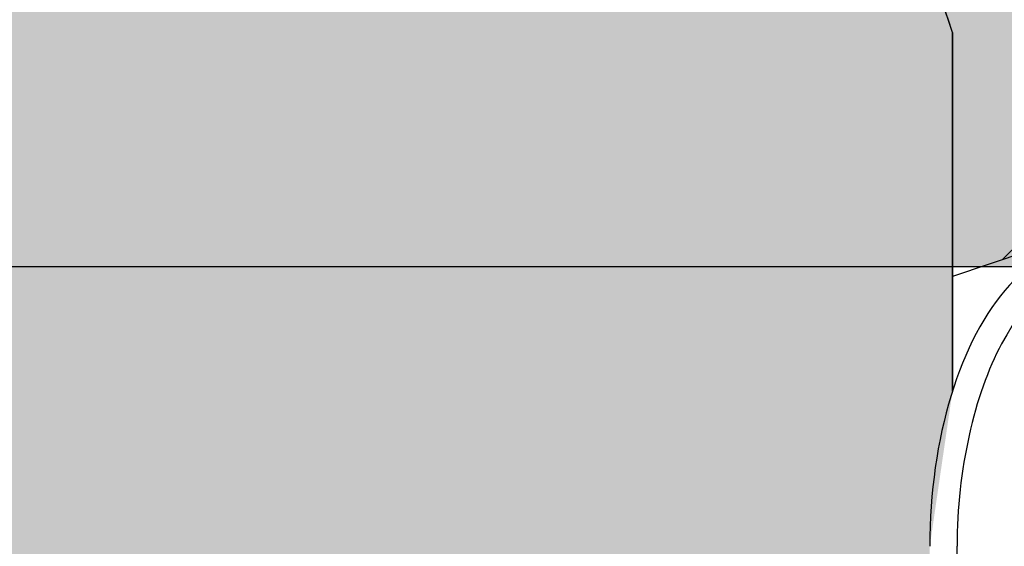
# Model space of a CAD drawing. Units: millimetres. Extents: x 0 to 15.5, y 0 to 7.5.
# Drawn here: x 1.8 to 2, y 3.8 to 3.9 of the extents above; entities that cross this region are included whole.
import ezdxf

# ---------------------------------------------------------------- set-up
doc = ezdxf.new("R2010")
doc.units = ezdxf.units.MM

# ---------------------------------------------------------------- blocks, each defined once
blk = doc.blocks.new('contorno poltrona')
for p, q in [((29.10150172901688, -21.05006308994158), (29.10150172901688, -21.12888580041948)), ((29.08261406347776, -21.09733805341587), (29.10150172901688, -21.10367026675304)), ((29.10050172896465, -21.28040601845874), (29.10050172906936, -21.16304575603764))]:
    blk.add_line(p, q)
for points in [[(29.10150172901688, -21.05006308994158, -0.2300535654744768), (29.1655017290169, -20.98106308994156, -0.08560395822172431), (29.33150172901689, -20.95154203731173, -0.08649921008993618), (29.49572902838317, -20.98106308994156, -0.2300535654744767), (29.55972902838314, -21.05006308994155, -0.01562486111686885), (29.56150172901689, -21.0598324379931, -0.01562486111686885)], [(29.10150172901688, -21.12888580041948), (29.10150172901688, -21.05006308994158, -0.2284405500460548), (29.16488721824117, -20.98130412707318, -0.08602208317500684), (29.33150172901615, -20.95154203731173, -0.08691810712054075), (29.49634353914936, -20.9813041270694, -0.2284405500695263), (29.55972902838297, -21.0500630899409, -0.01562486111757723), (29.56150172901689, -21.05983243799287), (29.56150172901689, -21.12888580088661)]]:
    blk.add_lwpolyline(points, format="xyb")
blk.add_arc((29.04449347324463, -21.1440966729305), 0.06374999999999688, 43.77940351358054, 100.0724869358285)
at = {"extrusion": (0, 0, -1)}
blk.add_ellipse((29.07150172906936, -21.16304575601177), major_axis=(-5.917283085673168e-11, -0.06631986878943508), ratio=0.5277453143209367, start_param=7.853981633974483, end_param=10.99557428756428, dxfattribs=at)
blk.add_open_spline([(29.04250172906935, -21.16304575598589), (29.04250172908373, -21.1469366000864), (29.04598507372219, -21.13091685526438), (29.06322967392633, -21.09689616145623), (29.07878520811734, -21.09638743620998), (29.09671058030365, -21.12964507565724), (29.10050172908431, -21.14629043471847), (29.10050172906936, -21.16304575603764)], degree=3, knots=[7.853981633974483, 7.853981633974483, 7.853981633974483, 7.853981633974483, 8.619221036255764, 8.619221036255764, 10.19963984187925, 10.19963984187925, 10.99557428756428, 10.99557428756428, 10.99557428756428, 10.99557428756428])
blk = doc.blocks.new('mesa de trabalho unique 160')
h = blk.add_hatch(color=254)
h.dxf.hatch_style = 1
h.paths.add_polyline_path([(16.16802457385932, -20.41454203732014), (14.56802457385922, -20.41454203732016), (14.56802457385922, -21.10154203732011), (16.16802457385932, -21.10154203732008)])
h = blk.add_hatch(color=168)
edge = h.paths.add_edge_path()
edge.add_ellipse((15.62642849878942, -21.16304575601178), major_axis=(5.917283085673168e-11, -0.06631986878943508), ratio=0.5277453143209367, start_angle=598.9972806024696, end_angle=630, ccw=False)
edge.add_line((15.5964284988419, -21.12888580041948), (15.5964284988419, -21.05006308994158))
edge.add_arc((15.49341438578185, -21.08143125277986), 0.1076841173497657, 376.9356784952821, 428.4071780607966)
edge.add_arc((15.36388031108354, -21.4470601198432), 0.4955246344799771, 430.0389651945509, 449.7053606676437)
edge.add_arc((15.36899820273358, -21.43740088905764), 0.4858656472708686, 450.3030341305753, 470.0779713873352)
edge.add_arc((15.24121531253561, -21.0814312527798), 0.1076841173496977, 471.241604073765, 523.0643215043616)
edge.add_arc((15.29358764617988, -21.08330430166725), 0.1589022528989173, 527.9249458679388, 531.5056088870452)
edge.add_line((15.13642849884189, -21.05983243799287), (15.13642849884189, -21.12888580088662))
edge.add_ellipse((15.10642849884178, -21.16304575624375), major_axis=(8.121841503285411e-18, -0.06631986878943508), ratio=0.5277453143209367, start_angle=-270, end_angle=-238.99728086646962, ccw=False)
edge.add_line((15.14142849884179, -21.16304575624375), (15.14142849884179, -21.28040601866486))
edge.add_ellipse((15.10642849884178, -21.28040601866486), major_axis=(-8.121841503285411e-18, 0.06631986878943508), ratio=0.5277453143209367, start_angle=243.3197888817684, end_angle=270, ccw=False)
edge.add_arc((15.24529159392414, -21.2844657561212), 0.1106208908265155, 193.4438852710113, 244.805546734645)
edge.add_arc((15.34649884422189, -20.99783308864652), 0.4141887074015226, 249.0199004048502, 272.7579848661302)
edge.add_arc((15.3865707013594, -20.98936999270597), 0.4226522726412869, 267.2684389518232, 290.7668002884654)
edge.add_arc((15.48933810439333, -21.28446575612134), 0.1106208908264999, 295.1944532668654, 344.7992030987564)
edge.add_ellipse((15.62642849889414, -21.28040601843288), major_axis=(-5.917283085673168e-11, 0.06631986878943508), ratio=0.5277453143209367, start_angle=90, end_angle=119.90516382944631, ccw=False)
edge.add_line((15.59142849889413, -21.28040601846411), (15.59142849878942, -21.163045756043))
blk.add_lwpolyline([(14.56802457385922, -20.41454203732016), (16.16802457385932, -20.41454203732014), (16.16802457385932, -21.10154203732008), (14.56802457385922, -21.10154203732011)], close=True)
at = {"xscale": -1}
blk.add_blockref('contorno poltrona', (44.69793022785878, -3.552713678800501e-15), dxfattribs=at)

msp = doc.modelspace()

# ---------------------------------------------------------------- block references
msp.add_blockref('mesa de trabalho unique 160', (-13.60233511710186, 24.97310353561497))

doc.saveas('drawing.dxf')
